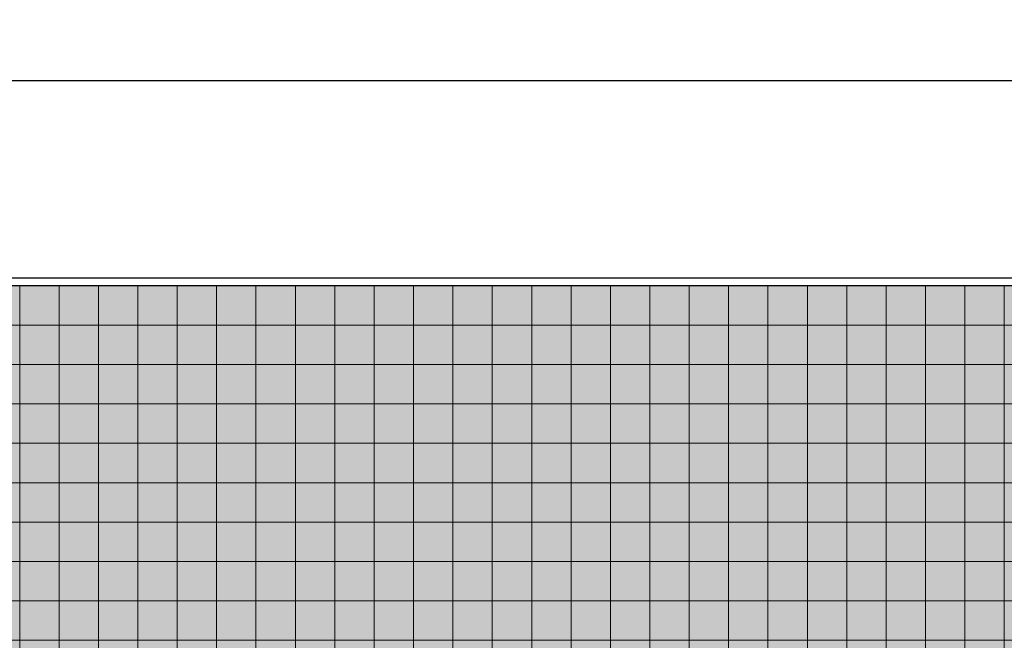
# Model space of a CAD drawing. Units: millimetres. Extents: x 672213 to 2576758, y -248010 to 32939.
# Drawn here: x 2533741 to 2541361, y -198391 to -193590 of the extents above; entities that cross this region are included whole.
import ezdxf

# ---------------------------------------------------------------- set-up
doc = ezdxf.new("R2010")
doc.units = ezdxf.units.MM
doc.header["$LTSCALE"] = 10
doc.layers.add('PUB_DIM', color=3, linetype='Continuous')
doc.styles.add('_TCH_DIM_T3', font='SIMPLEX', dxfattribs={"width": 0.705882, "bigfont": 'GBCBIG.shx'})
doc.dimstyles.new('_TCH_ARCH&&100', dxfattribs={"dimtxt": 297.5, "dimasz": 100, "dimexe": 250, "dimexo": 300, "dimgap": 126.25, "dimtad": 1, "dimdec": 0, "dimzin": 0, "dimdsep": 46, "dimtxsty": '_TCH_DIM_T3', "dimblk": 'ARCHTICK', "dimcen": 0.09, "dimclrt": 7, "dimazin": 2, "dimtfac": 1, "dimtdec": 0, "dimtix": 1, "dimtmove": 2, "dimatfit": 3, "dimfxl": 0, "dimtolj": 1, "dimtzin": 0, "dimarcsym": 0})

# ---------------------------------------------------------------- blocks, each defined once
blk = doc.blocks.new('*U1532')
at = {"lineweight": 5}
blk.add_lwpolyline([(-152.4, 152.4), (152.4, 152.4), (152.4, -152.4), (-152.4, -152.4)], close=True, dxfattribs=at)
blk = doc.blocks.new('*U1033')
at = {"color": 0, "linetype": 'ByBlock', "lineweight": -2, "transparency": 16777216}
for p in [(27736.8, 0), (28041.6, 0), (28346.4, 0), (28651.2, 0), (28956, 0), (29260.8, 0), (29565.6, 0), (29870.4, 0), (30175.2, 0), (30480, 0), (30784.8, 0), (31089.6, 0), (31394.4, 0), (31699.2, 0), (32004, 0), (32308.8, 0), (32613.6, 0), (32918.4, 0), (33223.2, 0), (33528, 0), (33832.8, 0), (34137.6, 0), (34442.4, 0), (34747.2, 0), (35052, 0), (35356.8, 0), (27736.8, -304.8), (28041.6, -304.8), (28346.4, -304.8), (28651.2, -304.8), (28956, -304.8), (29260.8, -304.8), (29565.6, -304.8), (29870.4, -304.8), (30175.2, -304.8), (30480, -304.8), (30784.8, -304.8), (31089.6, -304.8), (31394.4, -304.8), (31699.2, -304.8), (32004, -304.8), (32308.8, -304.8), (32613.6, -304.8), (32918.4, -304.8), (33223.2, -304.8), (33528, -304.8), (33832.8, -304.8), (34137.6, -304.8), (34442.4, -304.8), (34747.2, -304.8), (35052, -304.8), (35356.8, -304.8), (27736.8, -609.6), (28041.6, -609.6), (28346.4, -609.6), (28651.2, -609.6), (28956, -609.6), (29260.8, -609.6), (29565.6, -609.6), (29870.4, -609.6), (30175.2, -609.6), (30480, -609.6), (30784.8, -609.6), (31089.6, -609.6), (31394.4, -609.6), (31699.2, -609.6), (32004, -609.6), (32308.8, -609.6), (32613.6, -609.6), (32918.4, -609.6), (33223.2, -609.6), (33528, -609.6), (33832.8, -609.6), (34137.6, -609.6), (34442.4, -609.6), (34747.2, -609.6), (35052, -609.6), (35356.8, -609.6), (27736.8, -914.4), (28041.6, -914.4), (28346.4, -914.4), (28651.2, -914.4), (28956, -914.4), (29260.8, -914.4), (29565.6, -914.4), (29870.4, -914.4), (30175.2, -914.4), (30480, -914.4), (30784.8, -914.4), (31089.6, -914.4), (31394.4, -914.4), (31699.2, -914.4), (32004, -914.4), (32308.8, -914.4), (32613.6, -914.4), (32918.4, -914.4), (33223.2, -914.4), (33528, -914.4), (33832.8, -914.4), (34137.6, -914.4), (34442.4, -914.4), (34747.2, -914.4), (35052, -914.4), (35356.8, -914.4), (27736.8, -1219.2), (28041.6, -1219.2), (28346.4, -1219.2), (28651.2, -1219.2), (28956, -1219.2), (29260.8, -1219.2), (29565.6, -1219.2), (29870.4, -1219.2), (30175.2, -1219.2), (30480, -1219.2), (30784.8, -1219.2), (31089.6, -1219.2), (31394.4, -1219.2), (31699.2, -1219.2), (32004, -1219.2), (32308.8, -1219.2), (32613.6, -1219.2), (32918.4, -1219.2), (33223.2, -1219.2), (33528, -1219.2), (33832.8, -1219.2), (34137.6, -1219.2), (34442.4, -1219.2), (34747.2, -1219.2), (35052, -1219.2), (35356.8, -1219.2), (27736.8, -1524), (28041.6, -1524), (28346.4, -1524), (28651.2, -1524), (28956, -1524), (29260.8, -1524), (29565.6, -1524), (29870.4, -1524), (30175.2, -1524), (30480, -1524), (30784.8, -1524), (31089.6, -1524), (31394.4, -1524), (31699.2, -1524), (32004, -1524), (32308.8, -1524), (32613.6, -1524), (32918.4, -1524), (33223.2, -1524), (33528, -1524), (33832.8, -1524), (34137.6, -1524), (34442.4, -1524), (34747.2, -1524), (35052, -1524), (35356.8, -1524), (27736.8, -1828.8), (28041.6, -1828.8), (28346.4, -1828.8), (28651.2, -1828.8), (28956, -1828.8), (29260.8, -1828.8), (29565.6, -1828.8), (29870.4, -1828.8), (30175.2, -1828.8), (30480, -1828.8), (30784.8, -1828.8), (31089.6, -1828.8), (31394.4, -1828.8), (31699.2, -1828.8), (32004, -1828.8), (32308.8, -1828.8), (32613.6, -1828.8), (32918.4, -1828.8), (33223.2, -1828.8), (33528, -1828.8), (33832.8, -1828.8), (34137.6, -1828.8), (34442.4, -1828.8), (34747.2, -1828.8), (35052, -1828.8), (35356.8, -1828.8), (27736.8, -2133.6), (28041.6, -2133.6), (28346.4, -2133.6), (28651.2, -2133.6), (28956, -2133.6), (29260.8, -2133.6), (29565.6, -2133.6), (29870.4, -2133.6), (30175.2, -2133.6), (30480, -2133.6), (30784.8, -2133.6), (31089.6, -2133.6), (31394.4, -2133.6), (31699.2, -2133.6), (32004, -2133.6), (32308.8, -2133.6), (32613.6, -2133.6), (32918.4, -2133.6), (33223.2, -2133.6), (33528, -2133.6), (33832.8, -2133.6), (34137.6, -2133.6), (34442.4, -2133.6), (34747.2, -2133.6), (35052, -2133.6), (35356.8, -2133.6), (27736.8, -2438.4), (28041.6, -2438.4), (28346.4, -2438.4), (28651.2, -2438.4), (28956, -2438.4), (29260.8, -2438.4), (29565.6, -2438.4), (29870.4, -2438.4), (30175.2, -2438.4), (30480, -2438.4), (30784.8, -2438.4), (31089.6, -2438.4), (31394.4, -2438.4), (31699.2, -2438.4), (32004, -2438.4), (32308.8, -2438.4), (32613.6, -2438.4), (32918.4, -2438.4), (33223.2, -2438.4), (33528, -2438.4), (33832.8, -2438.4), (34137.6, -2438.4), (34442.4, -2438.4), (34747.2, -2438.4), (35052, -2438.4), (35356.8, -2438.4), (27736.8, -2743.2), (28041.6, -2743.2), (28346.4, -2743.2), (28651.2, -2743.2), (28956, -2743.2), (29260.8, -2743.2), (29565.6, -2743.2), (29870.4, -2743.2), (30175.2, -2743.2), (30480, -2743.2), (30784.8, -2743.2), (31089.6, -2743.2), (31394.4, -2743.2), (31699.2, -2743.2), (32004, -2743.2), (32308.8, -2743.2), (32613.6, -2743.2), (32918.4, -2743.2), (33223.2, -2743.2), (33528, -2743.2), (33832.8, -2743.2), (34137.6, -2743.2), (34442.4, -2743.2), (34747.2, -2743.2), (35052, -2743.2), (35356.8, -2743.2)]:
    blk.add_blockref('*U1532', p, dxfattribs=at)
blk = doc.blocks.new('*U1537')
at = {"color": 179, "lineweight": 5}
blk.add_lwpolyline([(-152.4, 152.4), (152.4, 152.4), (152.4, -152.4), (-152.4, -152.4)], close=True, dxfattribs=at)
blk = doc.blocks.new('*U1538')
at = {"color": 0, "linetype": 'ByBlock', "lineweight": -2, "transparency": 16777216}
for p in [(27736.8, 0), (28041.6, 0), (28346.4, 0), (28651.2, 0), (28956, 0), (29260.8, 0), (29565.6, 0), (29870.4, 0), (30175.2, 0), (30480, 0), (30784.8, 0), (31089.6, 0), (31394.4, 0), (31699.2, 0), (32004, 0), (32308.8, 0), (32613.6, 0), (32918.4, 0), (33223.2, 0), (33528, 0), (33832.8, 0), (34137.6, 0), (34442.4, 0), (34747.2, 0), (35052, 0), (35356.8, 0), (35661.6, 0), (27736.8, -304.8), (28041.6, -304.8), (28346.4, -304.8), (28651.2, -304.8), (28956, -304.8), (29260.8, -304.8), (29565.6, -304.8), (29870.4, -304.8), (30175.2, -304.8), (30480, -304.8), (30784.8, -304.8), (31089.6, -304.8), (31394.4, -304.8), (31699.2, -304.8), (32004, -304.8), (32308.8, -304.8), (32613.6, -304.8), (32918.4, -304.8), (33223.2, -304.8), (33528, -304.8), (33832.8, -304.8), (34137.6, -304.8), (34442.4, -304.8), (34747.2, -304.8), (35052, -304.8), (35356.8, -304.8), (35661.6, -304.8), (27736.8, -609.6), (28041.6, -609.6), (28346.4, -609.6), (28651.2, -609.6), (28956, -609.6), (29260.8, -609.6), (29565.6, -609.6), (29870.4, -609.6), (30175.2, -609.6), (30480, -609.6), (30784.8, -609.6), (31089.6, -609.6), (31394.4, -609.6), (31699.2, -609.6), (32004, -609.6), (32308.8, -609.6), (32613.6, -609.6), (32918.4, -609.6), (33223.2, -609.6), (33528, -609.6), (33832.8, -609.6), (34137.6, -609.6), (34442.4, -609.6), (34747.2, -609.6), (35052, -609.6), (35356.8, -609.6), (35661.6, -609.6), (27736.8, -914.4), (28041.6, -914.4), (28346.4, -914.4), (28651.2, -914.4), (28956, -914.4), (29260.8, -914.4), (29565.6, -914.4), (29870.4, -914.4), (30175.2, -914.4), (30480, -914.4), (30784.8, -914.4), (31089.6, -914.4), (31394.4, -914.4), (31699.2, -914.4), (32004, -914.4), (32308.8, -914.4), (32613.6, -914.4), (32918.4, -914.4), (33223.2, -914.4), (33528, -914.4), (33832.8, -914.4), (34137.6, -914.4), (34442.4, -914.4), (34747.2, -914.4), (35052, -914.4), (35356.8, -914.4), (35661.6, -914.4), (27736.8, -1219.2), (28041.6, -1219.2), (28346.4, -1219.2), (28651.2, -1219.2), (28956, -1219.2), (29260.8, -1219.2), (29565.6, -1219.2), (29870.4, -1219.2), (30175.2, -1219.2), (30480, -1219.2), (30784.8, -1219.2), (31089.6, -1219.2), (31394.4, -1219.2), (31699.2, -1219.2), (32004, -1219.2), (32308.8, -1219.2), (32613.6, -1219.2), (32918.4, -1219.2), (33223.2, -1219.2), (33528, -1219.2), (33832.8, -1219.2), (34137.6, -1219.2), (34442.4, -1219.2), (34747.2, -1219.2), (35052, -1219.2), (35356.8, -1219.2), (35661.6, -1219.2), (27736.8, -1524), (28041.6, -1524), (28346.4, -1524), (28651.2, -1524), (28956, -1524), (29260.8, -1524), (29565.6, -1524), (29870.4, -1524), (30175.2, -1524), (30480, -1524), (30784.8, -1524), (31089.6, -1524), (31394.4, -1524), (31699.2, -1524), (32004, -1524), (32308.8, -1524), (32613.6, -1524), (32918.4, -1524), (33223.2, -1524), (33528, -1524), (33832.8, -1524), (34137.6, -1524), (34442.4, -1524), (34747.2, -1524), (35052, -1524), (35356.8, -1524), (35661.6, -1524), (27736.8, -1828.8), (28041.6, -1828.8), (28346.4, -1828.8), (28651.2, -1828.8), (28956, -1828.8), (29260.8, -1828.8), (29565.6, -1828.8), (29870.4, -1828.8), (30175.2, -1828.8), (30480, -1828.8), (30784.8, -1828.8), (31089.6, -1828.8), (31394.4, -1828.8), (31699.2, -1828.8), (32004, -1828.8), (32308.8, -1828.8), (32613.6, -1828.8), (32918.4, -1828.8), (33223.2, -1828.8), (33528, -1828.8), (33832.8, -1828.8), (34137.6, -1828.8), (34442.4, -1828.8), (34747.2, -1828.8), (35052, -1828.8), (35356.8, -1828.8), (35661.6, -1828.8), (27736.8, -2133.6), (28041.6, -2133.6), (28346.4, -2133.6), (28651.2, -2133.6), (28956, -2133.6), (29260.8, -2133.6), (29565.6, -2133.6), (29870.4, -2133.6), (30175.2, -2133.6), (30480, -2133.6), (30784.8, -2133.6), (31089.6, -2133.6), (31394.4, -2133.6), (31699.2, -2133.6), (32004, -2133.6), (32308.8, -2133.6), (32613.6, -2133.6), (32918.4, -2133.6), (33223.2, -2133.6), (33528, -2133.6), (33832.8, -2133.6), (34137.6, -2133.6), (34442.4, -2133.6), (34747.2, -2133.6), (35052, -2133.6), (35356.8, -2133.6), (35661.6, -2133.6), (27736.8, -2438.4), (28041.6, -2438.4), (28346.4, -2438.4), (28651.2, -2438.4), (28956, -2438.4), (29260.8, -2438.4), (29565.6, -2438.4), (29870.4, -2438.4), (30175.2, -2438.4), (30480, -2438.4), (30784.8, -2438.4), (31089.6, -2438.4), (31394.4, -2438.4), (31699.2, -2438.4), (32004, -2438.4), (32308.8, -2438.4), (32613.6, -2438.4), (32918.4, -2438.4), (33223.2, -2438.4), (33528, -2438.4), (33832.8, -2438.4), (34137.6, -2438.4), (34442.4, -2438.4), (34747.2, -2438.4), (35052, -2438.4), (35356.8, -2438.4), (35661.6, -2438.4)]:
    blk.add_blockref('*U1537', p, dxfattribs=at)
blk = doc.blocks.new('_ArchTick')
at = {"color": 0, "linetype": 'ByBlock', "const_width": 0.15}
blk.add_lwpolyline([(-0.5, -0.5), (0.5, 0.5)], dxfattribs=at)
blk = doc.blocks.new('*D1549')
at = {"layer": 'Defpoints', "color": 0, "lineweight": 5, "transparency": 16777216}
for p in [(2555439.1, -194060.6), (2505640.4, -195589.8), (2555439.1, -195589.8)]:
    blk.add_point(p, dxfattribs=at)
at = {"layer": 'PUB_DIM', "color": 0, "lineweight": -2, "transparency": 16777216}
for p, q in [((2505640.4, -195289.8), (2505640.4, -193810.6)), ((2555439.1, -195289.8), (2555439.1, -193810.6)), ((2505640.4, -194060.6), (2555439.1, -194060.6))]:
    blk.add_line(p, q, dxfattribs=at)
at = {"layer": 'PUB_DIM', "color": 0, "lineweight": -2, "transparency": 16777216, "xscale": 100, "yscale": 100, "zscale": 100, "rotation": 180}
blk.add_blockref('_ArchTick', (2505640.4, -194060.6), dxfattribs=at)
at = {"layer": 'PUB_DIM', "color": 0, "lineweight": -2, "transparency": 16777216, "xscale": 100, "yscale": 100, "zscale": 100}
blk.add_blockref('_ArchTick', (2555439.1, -194060.6), dxfattribs=at)
at = {"layer": 'PUB_DIM', "color": 7, "lineweight": 5, "transparency": 16777216, "insert": (2530539.7, -193785.6), "char_height": 297.5, "attachment_point": 5, "style": '_TCH_DIM_T3'}
blk.add_mtext('\\A1;49799', dxfattribs=at)

msp = doc.modelspace()

# ---------------------------------------------------------------- hatches: boundary and pattern name
at = {"lineweight": 5}
h = msp.add_hatch(color=62, dxfattribs=at)
h.dxf.hatch_style = 1
h.paths.add_polyline_path([(2505699.322, -195647.78), (2505699.322, -215459.78), (2553552.922, -215459.78), (2553552.922, -213021.38), (2560563.322, -213021.38), (2560563.322, -198695.78), (2555383.322, -198695.78), (2555381.722, -195647.78)])

# ---------------------------------------------------------------- linework, layer by layer
for p, q in [((2555439.722, -195589.78), (2505641.322, -195589.78)), ((2555439.722, -195647.78), (2505641.322, -195647.78))]:
    msp.add_line(p, q)
for points in [[(2505641.01, -195589.78), (2505640.697, -215517.78), (2553610.922, -215517.78), (2553610.922, -213079.38), (2560621.01, -213079.692), (2560621.322, -198637.78), (2555439.41, -198637.78), (2555439.41, -195589.78), (2505641.01, -195589.78)], [(2505641.322, -195589.78), (2505641.01, -215517.78), (2553611.235, -215517.78), (2553611.235, -213079.38), (2560621.322, -213079.692), (2560621.635, -198637.78), (2555439.722, -198637.78), (2555439.722, -195589.78), (2505641.322, -195589.78)], [(2560563.322, -198695.78), (2555383.322, -198695.78), (2555381.722, -195647.78), (2505699.322, -195647.78), (2505699.322, -215459.78), (2553552.922, -215459.78), (2553552.922, -213021.38), (2560563.322, -213021.38), (2560563.322, -198695.78)], [(2560563.322, -198695.78), (2555383.322, -198695.78), (2555381.722, -195647.78), (2505699.322, -195647.78), (2505699.322, -215459.78), (2553552.922, -215459.78), (2553552.922, -213021.38), (2560563.322, -213021.38), (2560563.322, -198695.78)], [(2560563.322, -198695.78), (2555383.322, -198695.78), (2555381.722, -195647.78), (2505699.322, -195647.78), (2505699.322, -215459.78), (2553552.922, -215459.78), (2553552.922, -213021.38), (2560563.322, -213021.38), (2560563.322, -198695.78)]]:
    msp.add_lwpolyline(points, dxfattribs=at)

# ---------------------------------------------------------------- block references
msp.add_blockref('*U1033', (2505851.722, -195800.18), dxfattribs=at)
at = {"color": 6, "lineweight": 5}
msp.add_blockref('*U1538', (2505851.722, -195800.18), dxfattribs=at)

# ---------------------------------------------------------------- dimensions: what is measured, and where the dimension line sits
at = {"layer": 'PUB_DIM', "color": 6, "lineweight": 5}
dim = msp.add_aligned_dim(p1=(2505640.385, -195589.78), p2=(2555439.097, -195589.78), distance=1529.158, dimstyle='_TCH_ARCH&&100', dxfattribs=at)
dim.commit()
dim.dimension.update_dxf_attribs({"geometry": '*D1549', "text_midpoint": (2530539.741, -193785.622)})

doc.saveas('drawing.dxf')
